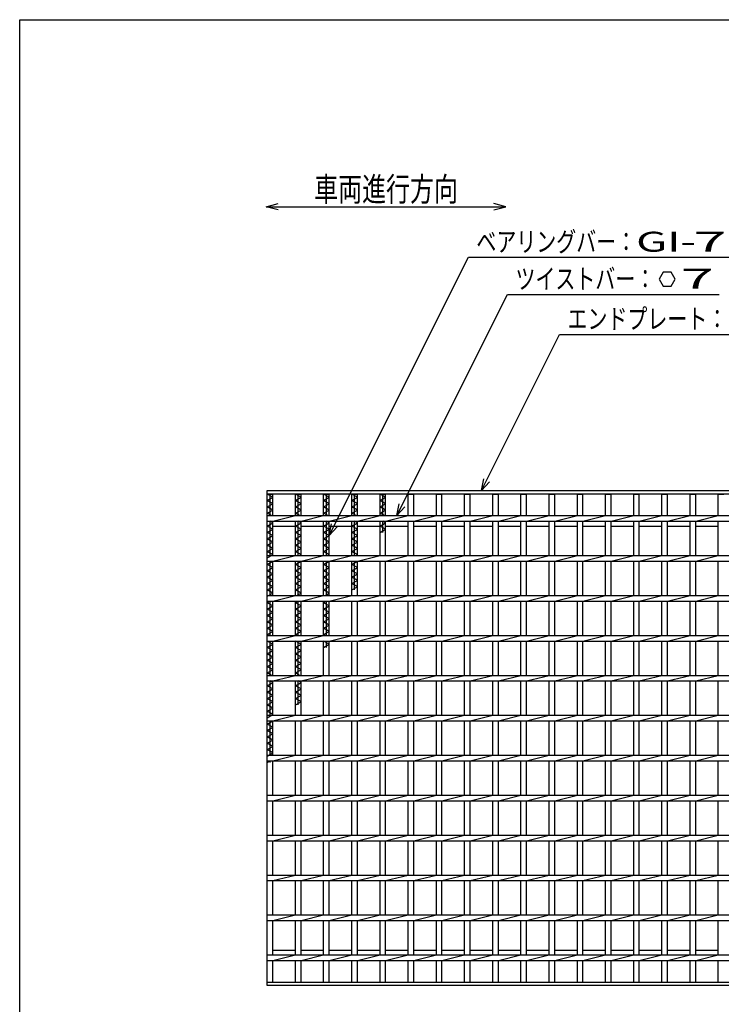
# Model space of a CAD drawing. Units: millimetres. Extents: x -182 to 173, y -128 to 105.
# Drawn here: x -173 to -85, y -18 to 105 of the extents above; entities that cross this region are included whole.
import ezdxf
from ezdxf.enums import TextEntityAlignment as Align

# ---------------------------------------------------------------- set-up
doc = ezdxf.new("R2010")
doc.units = ezdxf.units.MM
doc.header["$LTSCALE"] = 0.25
doc.layers.add('16', color=7, linetype='Continuous')
doc.layers.add('22', color=7, linetype='Continuous')
doc.styles.add('dcStyle0', font='txt.shx', dxfattribs={"width": 0.833333, "bigfont": 'bigfont'})

msp = doc.modelspace()

# ---------------------------------------------------------------- linework, layer by layer
at = {"color": 150, "linetype": 'Continuous', "lineweight": 25}
for p, q in [((-172.9, -114.65), (-172.9, 105.35)), ((-172.9, 105.35), (173.1, 105.35))]:
    msp.add_line(p, q, dxfattribs=at)
at = {"color": 4, "linetype": 'Continuous', "lineweight": 25}
for p, q in [((-142.02, 81.93), (-140.52, 82.33)), ((-140.52, 81.53), (-142.02, 81.93)), ((-142.02, 81.93), (-112.02, 81.93)), ((-112.02, 81.93), (-113.52, 82.33)), ((-113.52, 81.53), (-112.02, 81.93))]:
    msp.add_line(p, q, dxfattribs=at)
at = {"layer": '16', "color": 3, "linetype": 'Continuous', "lineweight": 25}
for p, q in [((-141.9, 46.4), (-42.4, 46.4)), ((-141.9, 45.95), (-141.9, 46.4)), ((-42.4, 45.95), (-141.9, 45.95)), ((-141.9, -15.15), (-141.9, 45.95)), ((-141.9, 45.95), (-141.2, 45.95)), ((-141.2, 45.55), (-141.9, 45.95)), ((-141.55, 43.25), (-141.55, 45.95)), ((-141.2, 43.25), (-141.2, 45.95)), ((-138.37, 43.25), (-138.37, 45.95)), ((-138.37, 45.95), (-137.67, 45.95)), ((-137.67, 45.55), (-138.37, 45.95)), ((-138.02, 43.25), (-138.02, 45.95)), ((-137.67, 43.25), (-137.67, 45.95)), ((-134.84, 43.25), (-134.84, 45.95)), ((-134.84, 45.95), (-134.14, 45.95)), ((-134.14, 45.55), (-134.84, 45.95)), ((-134.49, 43.25), (-134.49, 45.95)), ((-134.14, 43.25), (-134.14, 45.95)), ((-131.31, 43.25), (-131.31, 45.95)), ((-131.31, 45.95), (-130.61, 45.95)), ((-130.61, 45.55), (-131.31, 45.95)), ((-130.96, 43.25), (-130.96, 45.95)), ((-130.61, 43.25), (-130.61, 45.95)), ((-127.78, 43.25), (-127.78, 45.95)), ((-127.78, 45.95), (-127.08, 45.95)), ((-127.08, 45.55), (-127.78, 45.95)), ((-127.43, 43.25), (-127.43, 45.95)), ((-127.08, 43.25), (-127.08, 45.95)), ((-124.25, 43.25), (-124.25, 45.95)), ((-124.25, 45.95), (-123.55, 45.95)), ((-123.55, 43.25), (-123.55, 45.95)), ((-120.72, 43.25), (-120.72, 45.95)), ((-120.72, 45.95), (-120.02, 45.95)), ((-120.02, 43.25), (-120.02, 45.95)), ((-117.19, 43.25), (-117.19, 45.95)), ((-117.19, 45.95), (-116.49, 45.95)), ((-116.49, 43.25), (-116.49, 45.95)), ((-113.66, 43.25), (-113.66, 45.95)), ((-113.66, 45.95), (-112.96, 45.95)), ((-112.96, 43.25), (-112.96, 45.95)), ((-110.13, 43.25), (-110.13, 45.95)), ((-110.13, 45.95), (-109.43, 45.95)), ((-109.43, 43.25), (-109.43, 45.95)), ((-106.6, 43.25), (-106.6, 45.95)), ((-106.6, 45.95), (-105.9, 45.95)), ((-105.9, 43.25), (-105.9, 45.95)), ((-103.07, 43.25), (-103.07, 45.95)), ((-103.07, 45.95), (-102.37, 45.95)), ((-102.37, 43.25), (-102.37, 45.95)), ((-99.54, 43.25), (-99.54, 45.95)), ((-99.54, 45.95), (-98.84, 45.95)), ((-98.84, 43.25), (-98.84, 45.95)), ((-96.01, 43.25), (-96.01, 45.95)), ((-96.01, 45.95), (-95.31, 45.95)), ((-95.31, 43.25), (-95.31, 45.95)), ((-92.48, 43.25), (-92.48, 45.95)), ((-92.48, 45.95), (-91.78, 45.95)), ((-91.78, 43.25), (-91.78, 45.95)), ((-88.95, 43.25), (-88.95, 45.95)), ((-88.95, 45.95), (-88.25, 45.95)), ((-88.25, 43.25), (-88.25, 45.95)), ((-85.42, 43.25), (-85.42, 45.95)), ((-85.42, 45.95), (-84.72, 45.95)), ((-141.9, 45.15), (-141.2, 45.55)), ((-141.2, 44.75), (-141.9, 45.15)), ((-141.9, 44.35), (-141.2, 44.75)), ((-138.37, 45.15), (-137.67, 45.55)), ((-137.67, 44.75), (-138.37, 45.15)), ((-138.37, 44.35), (-137.67, 44.75)), ((-134.84, 45.15), (-134.14, 45.55)), ((-134.14, 44.75), (-134.84, 45.15)), ((-134.84, 44.35), (-134.14, 44.75)), ((-131.31, 45.15), (-130.61, 45.55)), ((-130.61, 44.75), (-131.31, 45.15)), ((-131.31, 44.35), (-130.61, 44.75)), ((-127.78, 45.15), (-127.08, 45.55)), ((-127.08, 44.75), (-127.78, 45.15)), ((-127.78, 44.35), (-127.08, 44.75)), ((-141.2, 43.95), (-141.9, 44.35)), ((-141.9, 43.55), (-141.2, 43.95)), ((-141.37, 43.25), (-141.9, 43.55)), ((-141.9, 43.25), (-42.4, 43.25)), ((-141.9, 42.55), (-141.9, 43.25)), ((-141.2, 42.55), (-138.37, 43.25)), ((-137.67, 43.95), (-138.37, 44.35)), ((-138.37, 43.55), (-137.67, 43.95)), ((-137.85, 43.25), (-138.37, 43.55)), ((-137.67, 42.55), (-134.84, 43.25)), ((-134.14, 43.95), (-134.84, 44.35)), ((-134.84, 43.55), (-134.14, 43.95)), ((-134.31, 43.25), (-134.84, 43.55)), ((-134.14, 42.55), (-131.31, 43.25)), ((-130.61, 43.95), (-131.31, 44.35)), ((-131.31, 43.55), (-130.61, 43.95)), ((-130.78, 43.25), (-131.31, 43.55)), ((-130.61, 42.55), (-127.78, 43.25)), ((-127.08, 43.95), (-127.78, 44.35)), ((-127.78, 43.55), (-127.08, 43.95)), ((-127.25, 43.25), (-127.78, 43.55)), ((-127.08, 42.55), (-124.25, 43.25)), ((-123.55, 42.55), (-120.72, 43.25)), ((-120.02, 42.55), (-117.19, 43.25)), ((-116.49, 42.55), (-113.66, 43.25)), ((-112.96, 42.55), (-110.13, 43.25)), ((-109.43, 42.55), (-106.6, 43.25)), ((-105.9, 42.55), (-103.07, 43.25)), ((-102.37, 42.55), (-99.54, 43.25)), ((-98.84, 42.55), (-96.01, 43.25)), ((-95.31, 42.55), (-92.48, 43.25)), ((-91.78, 42.55), (-88.95, 43.25)), ((-88.25, 42.55), (-85.42, 43.25)), ((-141.9, 42.55), (-42.4, 42.55)), ((-141.9, 41.95), (-141.2, 42.35)), ((-141.2, 41.55), (-141.9, 41.95)), ((-141.55, 38.25), (-141.55, 42.55)), ((-141.2, 42.35), (-141.55, 42.55)), ((-141.2, 38.25), (-141.2, 42.55)), ((-141.2, 41.95), (-138.37, 41.95)), ((-138.37, 38.25), (-138.37, 42.55)), ((-138.37, 41.95), (-137.67, 42.35)), ((-137.67, 41.55), (-138.37, 41.95)), ((-138.02, 38.25), (-138.02, 42.55)), ((-137.67, 42.35), (-138.02, 42.55)), ((-137.67, 38.25), (-137.67, 42.55)), ((-137.67, 41.95), (-134.84, 41.95)), ((-134.84, 38.25), (-134.84, 42.55)), ((-134.84, 41.95), (-134.14, 42.35)), ((-134.14, 41.55), (-134.84, 41.95)), ((-134.49, 38.25), (-134.49, 42.55)), ((-134.14, 42.35), (-134.49, 42.55)), ((-134.14, 38.25), (-134.14, 42.55)), ((-134.14, 41.95), (-131.31, 41.95)), ((-131.31, 38.25), (-131.31, 42.55)), ((-131.31, 41.95), (-130.61, 42.35)), ((-130.61, 41.55), (-131.31, 41.95)), ((-130.96, 38.25), (-130.96, 42.55)), ((-130.61, 42.35), (-130.96, 42.55)), ((-130.61, 38.25), (-130.61, 42.55)), ((-130.61, 41.95), (-127.78, 41.95)), ((-127.78, 38.25), (-127.78, 42.55)), ((-127.78, 41.95), (-127.08, 42.35)), ((-127.08, 41.55), (-127.78, 41.95)), ((-127.43, 41.15), (-127.43, 42.55)), ((-127.08, 42.35), (-127.43, 42.55)), ((-127.08, 38.25), (-127.08, 42.55)), ((-127.08, 41.95), (-124.25, 41.95)), ((-124.25, 38.25), (-124.25, 42.55)), ((-123.55, 38.25), (-123.55, 42.55)), ((-123.55, 41.95), (-120.72, 41.95)), ((-120.72, 38.25), (-120.72, 42.55)), ((-120.02, 38.25), (-120.02, 42.55)), ((-120.02, 41.95), (-117.19, 41.95)), ((-117.19, 38.25), (-117.19, 42.55)), ((-116.49, 38.25), (-116.49, 42.55)), ((-116.49, 41.95), (-113.66, 41.95)), ((-113.66, 38.25), (-113.66, 42.55)), ((-112.96, 38.25), (-112.96, 42.55)), ((-112.96, 41.95), (-110.13, 41.95)), ((-110.13, 38.25), (-110.13, 42.55)), ((-109.43, 38.25), (-109.43, 42.55)), ((-109.43, 41.95), (-106.6, 41.95)), ((-106.6, 38.25), (-106.6, 42.55)), ((-105.9, 38.25), (-105.9, 42.55)), ((-105.9, 41.95), (-103.07, 41.95)), ((-103.07, 38.25), (-103.07, 42.55)), ((-102.37, 38.25), (-102.37, 42.55)), ((-102.37, 41.95), (-99.54, 41.95)), ((-99.54, 38.25), (-99.54, 42.55)), ((-98.84, 38.25), (-98.84, 42.55)), ((-98.84, 41.95), (-96.01, 41.95)), ((-96.01, 38.25), (-96.01, 42.55)), ((-95.31, 38.25), (-95.31, 42.55)), ((-95.31, 41.95), (-92.48, 41.95)), ((-92.48, 38.25), (-92.48, 42.55)), ((-91.78, 38.25), (-91.78, 42.55)), ((-91.78, 41.95), (-88.95, 41.95)), ((-88.95, 38.25), (-88.95, 42.55)), ((-88.25, 38.25), (-88.25, 42.55)), ((-88.25, 41.95), (-85.42, 41.95)), ((-85.42, 38.25), (-85.42, 42.55)), ((-141.9, 41.15), (-141.2, 41.55)), ((-141.2, 40.75), (-141.9, 41.15)), ((-141.9, 40.35), (-141.2, 40.75)), ((-138.37, 41.15), (-137.67, 41.55)), ((-137.67, 40.75), (-138.37, 41.15)), ((-138.37, 40.35), (-137.67, 40.75)), ((-134.84, 41.15), (-134.14, 41.55)), ((-134.14, 40.75), (-134.84, 41.15)), ((-134.84, 40.35), (-134.14, 40.75)), ((-131.31, 41.15), (-130.61, 41.55)), ((-130.61, 40.75), (-131.31, 41.15)), ((-131.31, 40.35), (-130.61, 40.75)), ((-127.78, 41.15), (-127.08, 41.55)), ((-141.2, 39.95), (-141.9, 40.35)), ((-141.9, 39.55), (-141.2, 39.95)), ((-141.2, 39.15), (-141.9, 39.55)), ((-137.67, 39.95), (-138.37, 40.35)), ((-138.37, 39.55), (-137.67, 39.95)), ((-137.67, 39.15), (-138.37, 39.55)), ((-134.14, 39.95), (-134.84, 40.35)), ((-134.84, 39.55), (-134.14, 39.95)), ((-134.14, 39.15), (-134.84, 39.55)), ((-130.61, 39.95), (-131.31, 40.35)), ((-131.31, 39.55), (-130.61, 39.95)), ((-130.61, 39.15), (-131.31, 39.55)), ((-141.9, 38.75), (-141.2, 39.15)), ((-141.2, 38.35), (-141.9, 38.75)), ((-141.9, 37.95), (-141.2, 38.35)), ((-141.9, 38.25), (-42.4, 38.25)), ((-141.9, 37.55), (-141.9, 38.25)), ((-141.2, 37.55), (-138.37, 38.25)), ((-138.37, 38.75), (-137.67, 39.15)), ((-137.67, 38.35), (-138.37, 38.75)), ((-137.85, 38.25), (-137.67, 38.35)), ((-137.67, 37.55), (-134.84, 38.25)), ((-134.84, 38.75), (-134.14, 39.15)), ((-134.14, 38.35), (-134.84, 38.75)), ((-134.31, 38.25), (-134.14, 38.35)), ((-134.14, 37.55), (-131.31, 38.25)), ((-131.31, 38.75), (-130.61, 39.15)), ((-130.61, 38.35), (-131.31, 38.75)), ((-130.78, 38.25), (-130.61, 38.35)), ((-130.61, 37.55), (-127.78, 38.25)), ((-127.08, 37.55), (-124.25, 38.25)), ((-123.55, 37.55), (-120.72, 38.25)), ((-120.02, 37.55), (-117.19, 38.25)), ((-116.49, 37.55), (-113.66, 38.25)), ((-112.96, 37.55), (-110.13, 38.25)), ((-109.43, 37.55), (-106.6, 38.25)), ((-105.9, 37.55), (-103.07, 38.25)), ((-102.37, 37.55), (-99.54, 38.25)), ((-98.84, 37.55), (-96.01, 38.25)), ((-95.31, 37.55), (-92.48, 38.25)), ((-91.78, 37.55), (-88.95, 38.25)), ((-88.25, 37.55), (-85.42, 38.25)), ((-141.9, 37.55), (-42.4, 37.55)), ((-141.9, 37.15), (-141.2, 37.55)), ((-141.2, 36.75), (-141.9, 37.15)), ((-141.55, 33.25), (-141.55, 37.55)), ((-141.2, 33.25), (-141.2, 37.55)), ((-138.37, 33.25), (-138.37, 37.55)), ((-138.37, 37.15), (-137.67, 37.55)), ((-137.67, 36.75), (-138.37, 37.15)), ((-138.02, 33.25), (-138.02, 37.55)), ((-137.67, 33.25), (-137.67, 37.55)), ((-134.84, 33.25), (-134.84, 37.55)), ((-134.84, 37.15), (-134.14, 37.55)), ((-134.14, 36.75), (-134.84, 37.15)), ((-134.49, 33.25), (-134.49, 37.55)), ((-134.14, 33.25), (-134.14, 37.55)), ((-131.31, 33.25), (-131.31, 37.55)), ((-131.31, 37.15), (-130.61, 37.55)), ((-130.61, 36.75), (-131.31, 37.15)), ((-130.96, 33.95), (-130.96, 37.55)), ((-130.61, 33.25), (-130.61, 37.55)), ((-127.78, 33.25), (-127.78, 37.55)), ((-127.08, 33.25), (-127.08, 37.55)), ((-124.25, 33.25), (-124.25, 37.55)), ((-123.55, 33.25), (-123.55, 37.55)), ((-120.72, 33.25), (-120.72, 37.55)), ((-120.02, 33.25), (-120.02, 37.55)), ((-117.19, 33.25), (-117.19, 37.55)), ((-116.49, 33.25), (-116.49, 37.55)), ((-113.66, 33.25), (-113.66, 37.55)), ((-112.96, 33.25), (-112.96, 37.55)), ((-110.13, 33.25), (-110.13, 37.55)), ((-109.43, 33.25), (-109.43, 37.55)), ((-106.6, 33.25), (-106.6, 37.55)), ((-105.9, 33.25), (-105.9, 37.55)), ((-103.07, 33.25), (-103.07, 37.55)), ((-102.37, 33.25), (-102.37, 37.55)), ((-99.54, 33.25), (-99.54, 37.55)), ((-98.84, 33.25), (-98.84, 37.55)), ((-96.01, 33.25), (-96.01, 37.55)), ((-95.31, 33.25), (-95.31, 37.55)), ((-92.48, 33.25), (-92.48, 37.55)), ((-91.78, 33.25), (-91.78, 37.55)), ((-88.95, 33.25), (-88.95, 37.55)), ((-88.25, 33.25), (-88.25, 37.55)), ((-85.42, 33.25), (-85.42, 37.55)), ((-141.9, 36.35), (-141.2, 36.75)), ((-141.2, 35.95), (-141.9, 36.35)), ((-141.9, 35.55), (-141.2, 35.95)), ((-138.37, 36.35), (-137.67, 36.75)), ((-137.67, 35.95), (-138.37, 36.35)), ((-138.37, 35.55), (-137.67, 35.95)), ((-134.84, 36.35), (-134.14, 36.75)), ((-134.14, 35.95), (-134.84, 36.35)), ((-134.84, 35.55), (-134.14, 35.95)), ((-131.31, 36.35), (-130.61, 36.75)), ((-130.61, 35.95), (-131.31, 36.35)), ((-131.31, 35.55), (-130.61, 35.95)), ((-141.2, 35.15), (-141.9, 35.55)), ((-141.9, 34.75), (-141.2, 35.15)), ((-141.2, 34.35), (-141.9, 34.75)), ((-137.67, 35.15), (-138.37, 35.55)), ((-138.37, 34.75), (-137.67, 35.15)), ((-137.67, 34.35), (-138.37, 34.75)), ((-134.14, 35.15), (-134.84, 35.55)), ((-134.84, 34.75), (-134.14, 35.15)), ((-134.14, 34.35), (-134.84, 34.75)), ((-130.61, 35.15), (-131.31, 35.55)), ((-131.31, 34.75), (-130.61, 35.15)), ((-130.61, 34.35), (-131.31, 34.75)), ((-141.9, 33.95), (-141.2, 34.35)), ((-141.2, 33.55), (-141.9, 33.95)), ((-141.9, 33.15), (-141.2, 33.55)), ((-138.37, 33.95), (-137.67, 34.35)), ((-137.67, 33.55), (-138.37, 33.95)), ((-138.2, 33.25), (-137.67, 33.55)), ((-134.84, 33.95), (-134.14, 34.35)), ((-134.14, 33.55), (-134.84, 33.95)), ((-134.66, 33.25), (-134.14, 33.55)), ((-131.31, 33.95), (-130.61, 34.35)), ((-141.9, 33.25), (-42.4, 33.25)), ((-141.9, 32.55), (-141.9, 33.25)), ((-141.9, 32.55), (-42.4, 32.55)), ((-141.9, 32.35), (-141.55, 32.55)), ((-141.2, 31.95), (-141.9, 32.35)), ((-141.55, 28.25), (-141.55, 32.55)), ((-141.2, 32.55), (-138.37, 33.25)), ((-141.2, 28.25), (-141.2, 32.55)), ((-138.37, 28.25), (-138.37, 32.55)), ((-138.37, 32.35), (-138.02, 32.55)), ((-137.67, 31.95), (-138.37, 32.35)), ((-138.02, 28.25), (-138.02, 32.55)), ((-137.67, 32.55), (-134.84, 33.25)), ((-137.67, 28.25), (-137.67, 32.55)), ((-134.84, 28.25), (-134.84, 32.55)), ((-134.84, 32.35), (-134.49, 32.55)), ((-134.14, 31.95), (-134.84, 32.35)), ((-134.49, 28.25), (-134.49, 32.55)), ((-134.14, 32.55), (-131.31, 33.25)), ((-134.14, 28.25), (-134.14, 32.55)), ((-131.31, 28.25), (-131.31, 32.55)), ((-130.61, 32.55), (-127.78, 33.25)), ((-130.61, 28.25), (-130.61, 32.55)), ((-127.78, 28.25), (-127.78, 32.55)), ((-127.08, 32.55), (-124.25, 33.25)), ((-127.08, 28.25), (-127.08, 32.55)), ((-124.25, 28.25), (-124.25, 32.55)), ((-123.55, 32.55), (-120.72, 33.25)), ((-123.55, 28.25), (-123.55, 32.55)), ((-120.72, 28.25), (-120.72, 32.55)), ((-120.02, 32.55), (-117.19, 33.25)), ((-120.02, 28.25), (-120.02, 32.55)), ((-117.19, 28.25), (-117.19, 32.55)), ((-116.49, 32.55), (-113.66, 33.25)), ((-116.49, 28.25), (-116.49, 32.55)), ((-113.66, 28.25), (-113.66, 32.55)), ((-112.96, 32.55), (-110.13, 33.25)), ((-112.96, 28.25), (-112.96, 32.55)), ((-110.13, 28.25), (-110.13, 32.55)), ((-109.43, 32.55), (-106.6, 33.25)), ((-109.43, 28.25), (-109.43, 32.55)), ((-106.6, 28.25), (-106.6, 32.55)), ((-105.9, 32.55), (-103.07, 33.25)), ((-105.9, 28.25), (-105.9, 32.55)), ((-103.07, 28.25), (-103.07, 32.55)), ((-102.37, 32.55), (-99.54, 33.25)), ((-102.37, 28.25), (-102.37, 32.55)), ((-99.54, 28.25), (-99.54, 32.55)), ((-98.84, 32.55), (-96.01, 33.25)), ((-98.84, 28.25), (-98.84, 32.55)), ((-96.01, 28.25), (-96.01, 32.55)), ((-95.31, 32.55), (-92.48, 33.25)), ((-95.31, 28.25), (-95.31, 32.55)), ((-92.48, 28.25), (-92.48, 32.55)), ((-91.78, 32.55), (-88.95, 33.25)), ((-91.78, 28.25), (-91.78, 32.55)), ((-88.95, 28.25), (-88.95, 32.55)), ((-88.25, 32.55), (-85.42, 33.25)), ((-88.25, 28.25), (-88.25, 32.55)), ((-85.42, 28.25), (-85.42, 32.55)), ((-141.9, 31.55), (-141.2, 31.95)), ((-141.2, 31.15), (-141.9, 31.55)), ((-141.9, 30.75), (-141.2, 31.15)), ((-138.37, 31.55), (-137.67, 31.95)), ((-137.67, 31.15), (-138.37, 31.55)), ((-138.37, 30.75), (-137.67, 31.15)), ((-134.84, 31.55), (-134.14, 31.95)), ((-134.14, 31.15), (-134.84, 31.55)), ((-134.84, 30.75), (-134.14, 31.15)), ((-141.2, 30.35), (-141.9, 30.75)), ((-141.9, 29.95), (-141.2, 30.35)), ((-141.2, 29.55), (-141.9, 29.95)), ((-137.67, 30.35), (-138.37, 30.75)), ((-138.37, 29.95), (-137.67, 30.35)), ((-137.67, 29.55), (-138.37, 29.95)), ((-134.14, 30.35), (-134.84, 30.75)), ((-134.84, 29.95), (-134.14, 30.35)), ((-134.14, 29.55), (-134.84, 29.95)), ((-141.9, 29.15), (-141.2, 29.55)), ((-141.2, 28.75), (-141.9, 29.15)), ((-141.9, 28.35), (-141.2, 28.75)), ((-138.37, 29.15), (-137.67, 29.55)), ((-137.67, 28.75), (-138.37, 29.15)), ((-138.37, 28.35), (-137.67, 28.75)), ((-134.84, 29.15), (-134.14, 29.55)), ((-134.14, 28.75), (-134.84, 29.15)), ((-134.84, 28.35), (-134.14, 28.75)), ((-141.72, 28.25), (-141.9, 28.35)), ((-141.9, 28.25), (-42.4, 28.25)), ((-141.9, 27.55), (-141.9, 28.25)), ((-141.9, 27.55), (-42.4, 27.55)), ((-141.2, 27.15), (-141.9, 27.55)), ((-141.9, 26.75), (-141.2, 27.15)), ((-141.55, 23.25), (-141.55, 27.55)), ((-141.2, 27.55), (-138.37, 28.25)), ((-141.2, 23.25), (-141.2, 27.55)), ((-138.2, 28.25), (-138.37, 28.35)), ((-138.37, 23.25), (-138.37, 27.55)), ((-137.67, 27.15), (-138.37, 27.55)), ((-138.37, 26.75), (-137.67, 27.15)), ((-138.02, 23.25), (-138.02, 27.55)), ((-137.67, 27.55), (-134.84, 28.25)), ((-137.67, 23.25), (-137.67, 27.55)), ((-134.66, 28.25), (-134.84, 28.35)), ((-134.84, 23.25), (-134.84, 27.55)), ((-134.14, 27.15), (-134.84, 27.55)), ((-134.84, 26.75), (-134.14, 27.15)), ((-134.49, 26.75), (-134.49, 27.55)), ((-134.14, 27.55), (-131.31, 28.25)), ((-134.14, 23.25), (-134.14, 27.55)), ((-131.31, 23.25), (-131.31, 27.55)), ((-130.61, 27.55), (-127.78, 28.25)), ((-130.61, 23.25), (-130.61, 27.55)), ((-127.78, 23.25), (-127.78, 27.55)), ((-127.08, 27.55), (-124.25, 28.25)), ((-127.08, 23.25), (-127.08, 27.55)), ((-124.25, 23.25), (-124.25, 27.55)), ((-123.55, 27.55), (-120.72, 28.25)), ((-123.55, 23.25), (-123.55, 27.55)), ((-120.72, 23.25), (-120.72, 27.55)), ((-120.02, 27.55), (-117.19, 28.25)), ((-120.02, 23.25), (-120.02, 27.55)), ((-117.19, 23.25), (-117.19, 27.55)), ((-116.49, 27.55), (-113.66, 28.25)), ((-116.49, 23.25), (-116.49, 27.55)), ((-113.66, 23.25), (-113.66, 27.55)), ((-112.96, 27.55), (-110.13, 28.25)), ((-112.96, 23.25), (-112.96, 27.55)), ((-110.13, 23.25), (-110.13, 27.55)), ((-109.43, 27.55), (-106.6, 28.25)), ((-109.43, 23.25), (-109.43, 27.55)), ((-106.6, 23.25), (-106.6, 27.55)), ((-105.9, 27.55), (-103.07, 28.25)), ((-105.9, 23.25), (-105.9, 27.55)), ((-103.07, 23.25), (-103.07, 27.55)), ((-102.37, 27.55), (-99.54, 28.25)), ((-102.37, 23.25), (-102.37, 27.55)), ((-99.54, 23.25), (-99.54, 27.55)), ((-98.84, 27.55), (-96.01, 28.25)), ((-98.84, 23.25), (-98.84, 27.55)), ((-96.01, 23.25), (-96.01, 27.55)), ((-95.31, 27.55), (-92.48, 28.25)), ((-95.31, 23.25), (-95.31, 27.55)), ((-92.48, 23.25), (-92.48, 27.55)), ((-91.78, 27.55), (-88.95, 28.25)), ((-91.78, 23.25), (-91.78, 27.55)), ((-88.95, 23.25), (-88.95, 27.55)), ((-88.25, 27.55), (-85.42, 28.25)), ((-88.25, 23.25), (-88.25, 27.55)), ((-85.42, 23.25), (-85.42, 27.55)), ((-141.2, 26.35), (-141.9, 26.75)), ((-141.9, 25.95), (-141.2, 26.35)), ((-141.2, 25.55), (-141.9, 25.95)), ((-137.67, 26.35), (-138.37, 26.75)), ((-138.37, 25.95), (-137.67, 26.35)), ((-137.67, 25.55), (-138.37, 25.95)), ((-141.9, 25.15), (-141.2, 25.55)), ((-141.2, 24.75), (-141.9, 25.15)), ((-141.9, 24.35), (-141.2, 24.75)), ((-138.37, 25.15), (-137.67, 25.55)), ((-137.67, 24.75), (-138.37, 25.15)), ((-138.37, 24.35), (-137.67, 24.75)), ((-141.2, 23.95), (-141.9, 24.35)), ((-141.9, 23.55), (-141.2, 23.95)), ((-141.37, 23.25), (-141.9, 23.55)), ((-137.67, 23.95), (-138.37, 24.35)), ((-138.37, 23.55), (-137.67, 23.95)), ((-137.85, 23.25), (-138.37, 23.55)), ((-141.9, 23.25), (-42.4, 23.25)), ((-141.9, 22.55), (-141.9, 23.25)), ((-141.9, 22.55), (-42.4, 22.55)), ((-141.9, 21.95), (-141.2, 22.35)), ((-141.55, 18.25), (-141.55, 22.55)), ((-141.2, 22.35), (-141.55, 22.55)), ((-141.2, 22.55), (-138.37, 23.25)), ((-141.2, 18.25), (-141.2, 22.55)), ((-138.37, 18.25), (-138.37, 22.55)), ((-138.37, 21.95), (-137.67, 22.35)), ((-138.02, 19.55), (-138.02, 22.55)), ((-137.67, 22.35), (-138.02, 22.55)), ((-137.67, 22.55), (-134.84, 23.25)), ((-137.67, 18.25), (-137.67, 22.55)), ((-134.84, 18.25), (-134.84, 22.55)), ((-134.14, 22.55), (-131.31, 23.25)), ((-134.14, 18.25), (-134.14, 22.55)), ((-131.31, 18.25), (-131.31, 22.55)), ((-130.61, 22.55), (-127.78, 23.25)), ((-130.61, 18.25), (-130.61, 22.55)), ((-127.78, 18.25), (-127.78, 22.55)), ((-127.08, 22.55), (-124.25, 23.25)), ((-127.08, 18.25), (-127.08, 22.55)), ((-124.25, 18.25), (-124.25, 22.55)), ((-123.55, 22.55), (-120.72, 23.25)), ((-123.55, 18.25), (-123.55, 22.55)), ((-120.72, 18.25), (-120.72, 22.55)), ((-120.02, 22.55), (-117.19, 23.25)), ((-120.02, 18.25), (-120.02, 22.55)), ((-117.19, 18.25), (-117.19, 22.55)), ((-116.49, 22.55), (-113.66, 23.25)), ((-116.49, 18.25), (-116.49, 22.55)), ((-113.66, 18.25), (-113.66, 22.55)), ((-112.96, 22.55), (-110.13, 23.25)), ((-112.96, 18.25), (-112.96, 22.55)), ((-110.13, 18.25), (-110.13, 22.55)), ((-109.43, 22.55), (-106.6, 23.25)), ((-109.43, 18.25), (-109.43, 22.55)), ((-106.6, 18.25), (-106.6, 22.55)), ((-105.9, 22.55), (-103.07, 23.25)), ((-105.9, 18.25), (-105.9, 22.55)), ((-103.07, 18.25), (-103.07, 22.55)), ((-102.37, 22.55), (-99.54, 23.25)), ((-102.37, 18.25), (-102.37, 22.55)), ((-99.54, 18.25), (-99.54, 22.55)), ((-98.84, 22.55), (-96.01, 23.25)), ((-98.84, 18.25), (-98.84, 22.55)), ((-96.01, 18.25), (-96.01, 22.55)), ((-95.31, 22.55), (-92.48, 23.25)), ((-95.31, 18.25), (-95.31, 22.55)), ((-92.48, 18.25), (-92.48, 22.55)), ((-91.78, 22.55), (-88.95, 23.25)), ((-91.78, 18.25), (-91.78, 22.55)), ((-88.95, 18.25), (-88.95, 22.55)), ((-88.25, 22.55), (-85.42, 23.25)), ((-88.25, 18.25), (-88.25, 22.55)), ((-85.42, 18.25), (-85.42, 22.55)), ((-141.2, 21.55), (-141.9, 21.95)), ((-141.9, 21.15), (-141.2, 21.55)), ((-141.2, 20.75), (-141.9, 21.15)), ((-137.67, 21.55), (-138.37, 21.95)), ((-138.37, 21.15), (-137.67, 21.55)), ((-137.67, 20.75), (-138.37, 21.15)), ((-141.9, 20.35), (-141.2, 20.75)), ((-141.2, 19.95), (-141.9, 20.35)), ((-141.9, 19.55), (-141.2, 19.95)), ((-138.37, 20.35), (-137.67, 20.75)), ((-137.67, 19.95), (-138.37, 20.35)), ((-138.37, 19.55), (-137.67, 19.95)), ((-141.2, 19.15), (-141.9, 19.55)), ((-141.9, 18.75), (-141.2, 19.15)), ((-141.2, 18.35), (-141.9, 18.75)), ((-141.9, 17.95), (-141.2, 18.35)), ((-141.9, 18.25), (-42.4, 18.25)), ((-141.9, 17.55), (-141.9, 18.25)), ((-141.9, 17.55), (-42.4, 17.55)), ((-141.9, 17.15), (-141.2, 17.55)), ((-141.55, 13.25), (-141.55, 17.55)), ((-141.2, 17.55), (-138.37, 18.25)), ((-141.2, 13.25), (-141.2, 17.55)), ((-138.37, 13.25), (-138.37, 17.55)), ((-137.67, 17.55), (-134.84, 18.25)), ((-137.67, 13.25), (-137.67, 17.55)), ((-134.84, 13.25), (-134.84, 17.55)), ((-134.14, 17.55), (-131.31, 18.25)), ((-134.14, 13.25), (-134.14, 17.55)), ((-131.31, 13.25), (-131.31, 17.55)), ((-130.61, 17.55), (-127.78, 18.25)), ((-130.61, 13.25), (-130.61, 17.55)), ((-127.78, 13.25), (-127.78, 17.55)), ((-127.08, 17.55), (-124.25, 18.25)), ((-127.08, 13.25), (-127.08, 17.55)), ((-124.25, 13.25), (-124.25, 17.55)), ((-123.55, 17.55), (-120.72, 18.25)), ((-123.55, 13.25), (-123.55, 17.55)), ((-120.72, 13.25), (-120.72, 17.55)), ((-120.02, 17.55), (-117.19, 18.25)), ((-120.02, 13.25), (-120.02, 17.55)), ((-117.19, 13.25), (-117.19, 17.55)), ((-116.49, 17.55), (-113.66, 18.25)), ((-116.49, 13.25), (-116.49, 17.55)), ((-113.66, 13.25), (-113.66, 17.55)), ((-112.96, 17.55), (-110.13, 18.25)), ((-112.96, 13.25), (-112.96, 17.55)), ((-110.13, 13.25), (-110.13, 17.55)), ((-109.43, 17.55), (-106.6, 18.25)), ((-109.43, 13.25), (-109.43, 17.55)), ((-106.6, 13.25), (-106.6, 17.55)), ((-105.9, 17.55), (-103.07, 18.25)), ((-105.9, 13.25), (-105.9, 17.55)), ((-103.07, 13.25), (-103.07, 17.55)), ((-102.37, 17.55), (-99.54, 18.25)), ((-102.37, 13.25), (-102.37, 17.55)), ((-99.54, 13.25), (-99.54, 17.55)), ((-98.84, 17.55), (-96.01, 18.25)), ((-98.84, 13.25), (-98.84, 17.55)), ((-96.01, 13.25), (-96.01, 17.55)), ((-95.31, 17.55), (-92.48, 18.25)), ((-95.31, 13.25), (-95.31, 17.55)), ((-92.48, 13.25), (-92.48, 17.55)), ((-91.78, 17.55), (-88.95, 18.25)), ((-91.78, 13.25), (-91.78, 17.55)), ((-88.95, 13.25), (-88.95, 17.55)), ((-88.25, 17.55), (-85.42, 18.25)), ((-88.25, 13.25), (-88.25, 17.55)), ((-85.42, 13.25), (-85.42, 17.55)), ((-141.2, 16.75), (-141.9, 17.15)), ((-141.9, 16.35), (-141.2, 16.75)), ((-141.2, 15.95), (-141.9, 16.35)), ((-141.9, 15.55), (-141.2, 15.95)), ((-141.2, 15.15), (-141.9, 15.55)), ((-141.9, 14.75), (-141.2, 15.15)), ((-141.2, 14.35), (-141.9, 14.75)), ((-141.9, 13.95), (-141.2, 14.35)), ((-141.2, 13.55), (-141.9, 13.95)), ((-141.9, 13.15), (-141.2, 13.55)), ((-141.9, 13.25), (-42.4, 13.25)), ((-141.9, 12.55), (-141.9, 13.25)), ((-141.9, 12.55), (-42.4, 12.55)), ((-141.9, 12.35), (-141.55, 12.55)), ((-141.55, 12.35), (-141.55, 12.55)), ((-141.2, 12.55), (-138.37, 13.25)), ((-141.2, 8.25), (-141.2, 12.55)), ((-138.37, 8.25), (-138.37, 12.55)), ((-137.67, 12.55), (-134.84, 13.25)), ((-137.67, 8.25), (-137.67, 12.55)), ((-134.84, 8.25), (-134.84, 12.55)), ((-134.14, 12.55), (-131.31, 13.25)), ((-134.14, 8.25), (-134.14, 12.55)), ((-131.31, 8.25), (-131.31, 12.55)), ((-130.61, 12.55), (-127.78, 13.25)), ((-130.61, 8.25), (-130.61, 12.55)), ((-127.78, 8.25), (-127.78, 12.55)), ((-127.08, 12.55), (-124.25, 13.25)), ((-127.08, 8.25), (-127.08, 12.55)), ((-124.25, 8.25), (-124.25, 12.55)), ((-123.55, 12.55), (-120.72, 13.25)), ((-123.55, 8.25), (-123.55, 12.55)), ((-120.72, 8.25), (-120.72, 12.55)), ((-120.02, 12.55), (-117.19, 13.25)), ((-120.02, 8.25), (-120.02, 12.55)), ((-117.19, 8.25), (-117.19, 12.55)), ((-116.49, 12.55), (-113.66, 13.25)), ((-116.49, 8.25), (-116.49, 12.55)), ((-113.66, 8.25), (-113.66, 12.55)), ((-112.96, 12.55), (-110.13, 13.25)), ((-112.96, 8.25), (-112.96, 12.55)), ((-110.13, 8.25), (-110.13, 12.55)), ((-109.43, 12.55), (-106.6, 13.25)), ((-109.43, 8.25), (-109.43, 12.55)), ((-106.6, 8.25), (-106.6, 12.55)), ((-105.9, 12.55), (-103.07, 13.25)), ((-105.9, 8.25), (-105.9, 12.55)), ((-103.07, 8.25), (-103.07, 12.55)), ((-102.37, 12.55), (-99.54, 13.25)), ((-102.37, 8.25), (-102.37, 12.55)), ((-99.54, 8.25), (-99.54, 12.55)), ((-98.84, 12.55), (-96.01, 13.25)), ((-98.84, 8.25), (-98.84, 12.55)), ((-96.01, 8.25), (-96.01, 12.55)), ((-95.31, 12.55), (-92.48, 13.25)), ((-95.31, 8.25), (-95.31, 12.55)), ((-92.48, 8.25), (-92.48, 12.55)), ((-91.78, 12.55), (-88.95, 13.25)), ((-91.78, 8.25), (-91.78, 12.55)), ((-88.95, 8.25), (-88.95, 12.55)), ((-88.25, 12.55), (-85.42, 13.25)), ((-88.25, 8.25), (-88.25, 12.55)), ((-85.42, 8.25), (-85.42, 12.55)), ((-141.9, 8.25), (-42.4, 8.25)), ((-141.9, 7.55), (-141.9, 8.25)), ((-141.9, 7.55), (-42.4, 7.55)), ((-141.2, 7.55), (-138.37, 8.25)), ((-141.2, 3.25), (-141.2, 7.55)), ((-138.37, 3.25), (-138.37, 7.55)), ((-137.67, 7.55), (-134.84, 8.25)), ((-137.67, 3.25), (-137.67, 7.55)), ((-134.84, 3.25), (-134.84, 7.55)), ((-134.14, 7.55), (-131.31, 8.25)), ((-134.14, 3.25), (-134.14, 7.55)), ((-131.31, 3.25), (-131.31, 7.55)), ((-130.61, 7.55), (-127.78, 8.25)), ((-130.61, 3.25), (-130.61, 7.55)), ((-127.78, 3.25), (-127.78, 7.55)), ((-127.08, 7.55), (-124.25, 8.25)), ((-127.08, 3.25), (-127.08, 7.55)), ((-124.25, 3.25), (-124.25, 7.55)), ((-123.55, 7.55), (-120.72, 8.25)), ((-123.55, 3.25), (-123.55, 7.55)), ((-120.72, 3.25), (-120.72, 7.55)), ((-120.02, 7.55), (-117.19, 8.25)), ((-120.02, 3.25), (-120.02, 7.55)), ((-117.19, 3.25), (-117.19, 7.55)), ((-116.49, 7.55), (-113.66, 8.25)), ((-116.49, 3.25), (-116.49, 7.55)), ((-113.66, 3.25), (-113.66, 7.55)), ((-112.96, 7.55), (-110.13, 8.25)), ((-112.96, 3.25), (-112.96, 7.55)), ((-110.13, 3.25), (-110.13, 7.55)), ((-109.43, 7.55), (-106.6, 8.25)), ((-109.43, 3.25), (-109.43, 7.55)), ((-106.6, 3.25), (-106.6, 7.55)), ((-105.9, 7.55), (-103.07, 8.25)), ((-105.9, 3.25), (-105.9, 7.55)), ((-103.07, 3.25), (-103.07, 7.55)), ((-102.37, 7.55), (-99.54, 8.25)), ((-102.37, 3.25), (-102.37, 7.55)), ((-99.54, 3.25), (-99.54, 7.55)), ((-98.84, 7.55), (-96.01, 8.25)), ((-98.84, 3.25), (-98.84, 7.55)), ((-96.01, 3.25), (-96.01, 7.55)), ((-95.31, 7.55), (-92.48, 8.25)), ((-95.31, 3.25), (-95.31, 7.55)), ((-92.48, 3.25), (-92.48, 7.55)), ((-91.78, 7.55), (-88.95, 8.25)), ((-91.78, 3.25), (-91.78, 7.55)), ((-88.95, 3.25), (-88.95, 7.55)), ((-88.25, 7.55), (-85.42, 8.25)), ((-88.25, 3.25), (-88.25, 7.55)), ((-85.42, 3.25), (-85.42, 7.55)), ((-141.9, 3.25), (-42.4, 3.25)), ((-141.9, 2.55), (-141.9, 3.25)), ((-141.9, 2.55), (-42.4, 2.55)), ((-141.2, 2.55), (-138.37, 3.25)), ((-141.2, -1.75), (-141.2, 2.55)), ((-138.37, -1.75), (-138.37, 2.55)), ((-137.67, 2.55), (-134.84, 3.25)), ((-137.67, -1.75), (-137.67, 2.55)), ((-134.84, -1.75), (-134.84, 2.55)), ((-134.14, 2.55), (-131.31, 3.25)), ((-134.14, -1.75), (-134.14, 2.55)), ((-131.31, -1.75), (-131.31, 2.55)), ((-130.61, 2.55), (-127.78, 3.25)), ((-130.61, -1.75), (-130.61, 2.55)), ((-127.78, -1.75), (-127.78, 2.55)), ((-127.08, 2.55), (-124.25, 3.25)), ((-127.08, -1.75), (-127.08, 2.55)), ((-124.25, -1.75), (-124.25, 2.55)), ((-123.55, 2.55), (-120.72, 3.25)), ((-123.55, -1.75), (-123.55, 2.55)), ((-120.72, -1.75), (-120.72, 2.55)), ((-120.02, 2.55), (-117.19, 3.25)), ((-120.02, -1.75), (-120.02, 2.55)), ((-117.19, -1.75), (-117.19, 2.55)), ((-116.49, 2.55), (-113.66, 3.25)), ((-116.49, -1.75), (-116.49, 2.55)), ((-113.66, -1.75), (-113.66, 2.55)), ((-112.96, 2.55), (-110.13, 3.25)), ((-112.96, -1.75), (-112.96, 2.55)), ((-110.13, -1.75), (-110.13, 2.55)), ((-109.43, 2.55), (-106.6, 3.25)), ((-109.43, -1.75), (-109.43, 2.55)), ((-106.6, -1.75), (-106.6, 2.55)), ((-105.9, 2.55), (-103.07, 3.25)), ((-105.9, -1.75), (-105.9, 2.55)), ((-103.07, -1.75), (-103.07, 2.55)), ((-102.37, 2.55), (-99.54, 3.25)), ((-102.37, -1.75), (-102.37, 2.55)), ((-99.54, -1.75), (-99.54, 2.55)), ((-98.84, 2.55), (-96.01, 3.25)), ((-98.84, -1.75), (-98.84, 2.55)), ((-96.01, -1.75), (-96.01, 2.55)), ((-95.31, 2.55), (-92.48, 3.25)), ((-95.31, -1.75), (-95.31, 2.55)), ((-92.48, -1.75), (-92.48, 2.55)), ((-91.78, 2.55), (-88.95, 3.25)), ((-91.78, -1.75), (-91.78, 2.55)), ((-88.95, -1.75), (-88.95, 2.55)), ((-88.25, 2.55), (-85.42, 3.25)), ((-88.25, -1.75), (-88.25, 2.55)), ((-85.42, -1.75), (-85.42, 2.55)), ((-141.9, -1.75), (-42.4, -1.75)), ((-141.9, -2.45), (-141.9, -1.75)), ((-141.9, -2.45), (-42.4, -2.45)), ((-141.2, -2.45), (-138.37, -1.75)), ((-141.2, -6.75), (-141.2, -2.45)), ((-138.37, -6.75), (-138.37, -2.45)), ((-137.67, -2.45), (-134.84, -1.75)), ((-137.67, -6.75), (-137.67, -2.45)), ((-134.84, -6.75), (-134.84, -2.45)), ((-134.14, -2.45), (-131.31, -1.75)), ((-134.14, -6.75), (-134.14, -2.45)), ((-131.31, -6.75), (-131.31, -2.45)), ((-130.61, -2.45), (-127.78, -1.75)), ((-130.61, -6.75), (-130.61, -2.45)), ((-127.78, -6.75), (-127.78, -2.45)), ((-127.08, -2.45), (-124.25, -1.75)), ((-127.08, -6.75), (-127.08, -2.45)), ((-124.25, -6.75), (-124.25, -2.45)), ((-123.55, -2.45), (-120.72, -1.75)), ((-123.55, -6.75), (-123.55, -2.45)), ((-120.72, -6.75), (-120.72, -2.45)), ((-120.02, -2.45), (-117.19, -1.75)), ((-120.02, -6.75), (-120.02, -2.45)), ((-117.19, -6.75), (-117.19, -2.45)), ((-116.49, -2.45), (-113.66, -1.75)), ((-116.49, -6.75), (-116.49, -2.45)), ((-113.66, -6.75), (-113.66, -2.45)), ((-112.96, -2.45), (-110.13, -1.75)), ((-112.96, -6.75), (-112.96, -2.45)), ((-110.13, -6.75), (-110.13, -2.45)), ((-109.43, -2.45), (-106.6, -1.75)), ((-109.43, -6.75), (-109.43, -2.45)), ((-106.6, -6.75), (-106.6, -2.45)), ((-105.9, -2.45), (-103.07, -1.75)), ((-105.9, -6.75), (-105.9, -2.45)), ((-103.07, -6.75), (-103.07, -2.45)), ((-102.37, -2.45), (-99.54, -1.75)), ((-102.37, -6.75), (-102.37, -2.45)), ((-99.54, -6.75), (-99.54, -2.45)), ((-98.84, -2.45), (-96.01, -1.75)), ((-98.84, -6.75), (-98.84, -2.45)), ((-96.01, -6.75), (-96.01, -2.45)), ((-95.31, -2.45), (-92.48, -1.75)), ((-95.31, -6.75), (-95.31, -2.45)), ((-92.48, -6.75), (-92.48, -2.45)), ((-91.78, -2.45), (-88.95, -1.75)), ((-91.78, -6.75), (-91.78, -2.45)), ((-88.95, -6.75), (-88.95, -2.45)), ((-88.25, -2.45), (-85.42, -1.75)), ((-88.25, -6.75), (-88.25, -2.45)), ((-85.42, -6.75), (-85.42, -2.45)), ((-141.9, -6.75), (-42.4, -6.75)), ((-141.9, -7.45), (-141.9, -6.75)), ((-141.2, -7.45), (-138.37, -6.75)), ((-137.67, -7.45), (-134.84, -6.75)), ((-134.14, -7.45), (-131.31, -6.75)), ((-130.61, -7.45), (-127.78, -6.75)), ((-127.08, -7.45), (-124.25, -6.75)), ((-123.55, -7.45), (-120.72, -6.75)), ((-120.02, -7.45), (-117.19, -6.75)), ((-116.49, -7.45), (-113.66, -6.75)), ((-112.96, -7.45), (-110.13, -6.75)), ((-109.43, -7.45), (-106.6, -6.75)), ((-105.9, -7.45), (-103.07, -6.75)), ((-102.37, -7.45), (-99.54, -6.75)), ((-98.84, -7.45), (-96.01, -6.75)), ((-95.31, -7.45), (-92.48, -6.75)), ((-91.78, -7.45), (-88.95, -6.75)), ((-88.25, -7.45), (-85.42, -6.75)), ((-141.9, -7.45), (-42.4, -7.45)), ((-141.2, -11.75), (-141.2, -7.45)), ((-138.37, -11.75), (-138.37, -7.45)), ((-137.67, -11.75), (-137.67, -7.45)), ((-134.84, -11.75), (-134.84, -7.45)), ((-134.14, -11.75), (-134.14, -7.45)), ((-131.31, -11.75), (-131.31, -7.45)), ((-130.61, -11.75), (-130.61, -7.45)), ((-127.78, -11.75), (-127.78, -7.45)), ((-127.08, -11.75), (-127.08, -7.45)), ((-124.25, -11.75), (-124.25, -7.45)), ((-123.55, -11.75), (-123.55, -7.45)), ((-120.72, -11.75), (-120.72, -7.45)), ((-120.02, -11.75), (-120.02, -7.45)), ((-117.19, -11.75), (-117.19, -7.45)), ((-116.49, -11.75), (-116.49, -7.45)), ((-113.66, -11.75), (-113.66, -7.45)), ((-112.96, -11.75), (-112.96, -7.45)), ((-110.13, -11.75), (-110.13, -7.45)), ((-109.43, -11.75), (-109.43, -7.45)), ((-106.6, -11.75), (-106.6, -7.45)), ((-105.9, -11.75), (-105.9, -7.45)), ((-103.07, -11.75), (-103.07, -7.45)), ((-102.37, -11.75), (-102.37, -7.45)), ((-99.54, -11.75), (-99.54, -7.45)), ((-98.84, -11.75), (-98.84, -7.45)), ((-96.01, -11.75), (-96.01, -7.45)), ((-95.31, -11.75), (-95.31, -7.45)), ((-92.48, -11.75), (-92.48, -7.45)), ((-91.78, -11.75), (-91.78, -7.45)), ((-88.95, -11.75), (-88.95, -7.45)), ((-88.25, -11.75), (-88.25, -7.45)), ((-85.42, -11.75), (-85.42, -7.45)), ((-141.9, -11.75), (-42.4, -11.75)), ((-141.9, -12.45), (-141.9, -11.75)), ((-141.2, -11.15), (-138.37, -11.15)), ((-141.2, -12.45), (-138.37, -11.75)), ((-137.67, -11.15), (-134.84, -11.15)), ((-137.67, -12.45), (-134.84, -11.75)), ((-134.14, -11.15), (-131.31, -11.15)), ((-134.14, -12.45), (-131.31, -11.75)), ((-130.61, -11.15), (-127.78, -11.15)), ((-130.61, -12.45), (-127.78, -11.75)), ((-127.08, -11.15), (-124.25, -11.15)), ((-127.08, -12.45), (-124.25, -11.75)), ((-123.55, -11.15), (-120.72, -11.15)), ((-123.55, -12.45), (-120.72, -11.75)), ((-120.02, -11.15), (-117.19, -11.15)), ((-120.02, -12.45), (-117.19, -11.75)), ((-116.49, -11.15), (-113.66, -11.15)), ((-116.49, -12.45), (-113.66, -11.75)), ((-112.96, -11.15), (-110.13, -11.15)), ((-112.96, -12.45), (-110.13, -11.75)), ((-109.43, -11.15), (-106.6, -11.15)), ((-109.43, -12.45), (-106.6, -11.75)), ((-105.9, -11.15), (-103.07, -11.15)), ((-105.9, -12.45), (-103.07, -11.75)), ((-102.37, -11.15), (-99.54, -11.15)), ((-102.37, -12.45), (-99.54, -11.75)), ((-98.84, -11.15), (-96.01, -11.15)), ((-98.84, -12.45), (-96.01, -11.75)), ((-95.31, -11.15), (-92.48, -11.15)), ((-95.31, -12.45), (-92.48, -11.75)), ((-91.78, -11.15), (-88.95, -11.15)), ((-91.78, -12.45), (-88.95, -11.75)), ((-88.25, -11.15), (-85.42, -11.15)), ((-88.25, -12.45), (-85.42, -11.75)), ((-141.9, -12.45), (-42.4, -12.45)), ((-141.2, -15.15), (-141.2, -12.45)), ((-138.37, -15.15), (-138.37, -12.45)), ((-137.67, -15.15), (-137.67, -12.45)), ((-134.84, -15.15), (-134.84, -12.45)), ((-134.14, -15.15), (-134.14, -12.45)), ((-131.31, -15.15), (-131.31, -12.45)), ((-130.61, -15.15), (-130.61, -12.45)), ((-127.78, -15.15), (-127.78, -12.45)), ((-127.08, -15.15), (-127.08, -12.45)), ((-124.25, -15.15), (-124.25, -12.45)), ((-123.55, -15.15), (-123.55, -12.45)), ((-120.72, -15.15), (-120.72, -12.45)), ((-120.02, -15.15), (-120.02, -12.45)), ((-117.19, -15.15), (-117.19, -12.45)), ((-116.49, -15.15), (-116.49, -12.45)), ((-113.66, -15.15), (-113.66, -12.45)), ((-112.96, -15.15), (-112.96, -12.45)), ((-110.13, -15.15), (-110.13, -12.45)), ((-109.43, -15.15), (-109.43, -12.45)), ((-106.6, -15.15), (-106.6, -12.45)), ((-105.9, -15.15), (-105.9, -12.45)), ((-103.07, -15.15), (-103.07, -12.45)), ((-102.37, -15.15), (-102.37, -12.45)), ((-99.54, -15.15), (-99.54, -12.45)), ((-98.84, -15.15), (-98.84, -12.45)), ((-96.01, -15.15), (-96.01, -12.45)), ((-95.31, -15.15), (-95.31, -12.45)), ((-92.48, -15.15), (-92.48, -12.45)), ((-91.78, -15.15), (-91.78, -12.45)), ((-88.95, -15.15), (-88.95, -12.45)), ((-88.25, -15.15), (-88.25, -12.45)), ((-85.42, -15.15), (-85.42, -12.45)), ((-141.9, -15.15), (-42.4, -15.15)), ((-141.9, -15.6), (-141.9, -15.15)), ((-141.9, -15.15), (-141.2, -15.15)), ((-42.4, -15.6), (-141.9, -15.6)), ((-138.37, -15.15), (-137.67, -15.15)), ((-134.84, -15.15), (-134.14, -15.15)), ((-131.31, -15.15), (-130.61, -15.15)), ((-127.78, -15.15), (-127.08, -15.15)), ((-124.25, -15.15), (-123.55, -15.15)), ((-120.72, -15.15), (-120.02, -15.15)), ((-117.19, -15.15), (-116.49, -15.15)), ((-113.66, -15.15), (-112.96, -15.15)), ((-110.13, -15.15), (-109.43, -15.15)), ((-106.6, -15.15), (-105.9, -15.15)), ((-103.07, -15.15), (-102.37, -15.15)), ((-99.54, -15.15), (-98.84, -15.15)), ((-96.01, -15.15), (-95.31, -15.15)), ((-92.48, -15.15), (-91.78, -15.15)), ((-88.95, -15.15), (-88.25, -15.15)), ((-85.42, -15.15), (-84.72, -15.15))]:
    msp.add_line(p, q, dxfattribs=at)
at = {"layer": '22', "color": 4, "linetype": 'Continuous', "lineweight": 25}
for p, q in [((-134.14, 40.75), (-116.71, 75.6)), ((-116.71, 75.6), (-70.71, 75.6)), ((-92.31, 73.73), (-92.81, 72.86)), ((-92.81, 72.86), (-92.31, 71.99)), ((-91.31, 73.73), (-92.31, 73.73)), ((-90.82, 72.85), (-91.31, 73.73)), ((-91.31, 71.99), (-90.82, 72.86)), ((-92.31, 71.99), (-91.31, 71.99)), ((-125.67, 43.25), (-111.82, 70.95)), ((-111.82, 70.95), (-85.32, 70.95)), ((-115.07, 46.4), (-105.3, 65.95)), ((-105.3, 65.95), (-63.3, 65.95)), ((-115.07, 46.4), (-114.77, 47.86)), ((-115.07, 46.4), (-114.07, 47.5)), ((-125.67, 43.25), (-125.37, 44.71)), ((-125.67, 43.25), (-124.67, 44.35)), ((-134.14, 40.75), (-133.84, 42.21)), ((-134.14, 40.75), (-133.14, 41.85))]:
    msp.add_line(p, q, dxfattribs=at)

# ---------------------------------------------------------------- texts
at = {"color": 2, "style": 'dcStyle0', "width": 0.833333}
msp.add_text('車両進行方向', height=3, dxfattribs=at).set_placement((-136.02, 82.63), (-118.02, 82.63), align=Align.FIT)
at = {"layer": '22', "color": 2, "style": 'dcStyle0', "width": 0.833333}
for s, p, p2 in [('ベアリングバー：', (-115.71, 76.3), (-95.71, 76.3)), ('ツイストバー：', (-110.82, 71.65), (-93.32, 71.65)), ('エンドプレート：', (-104.3, 66.65), (-84.3, 66.65))]:
    msp.add_text(s, height=2.5, dxfattribs=at).set_placement(p, p2, align=Align.FIT)
at = {"layer": '22', "color": 2, "style": 'dcStyle0'}
for s, p, p2 in [('GI-', (-95.71, 76.3), (-88.21, 76.3)), (' 7 ', (-90.21, 76.3), (-82.71, 76.3)), (' 7 ', (-91.81, 71.66), (-84.31, 71.66))]:
    msp.add_text(s, height=2.5, dxfattribs=at).set_placement(p, p2, align=Align.FIT)

doc.saveas('drawing.dxf')
